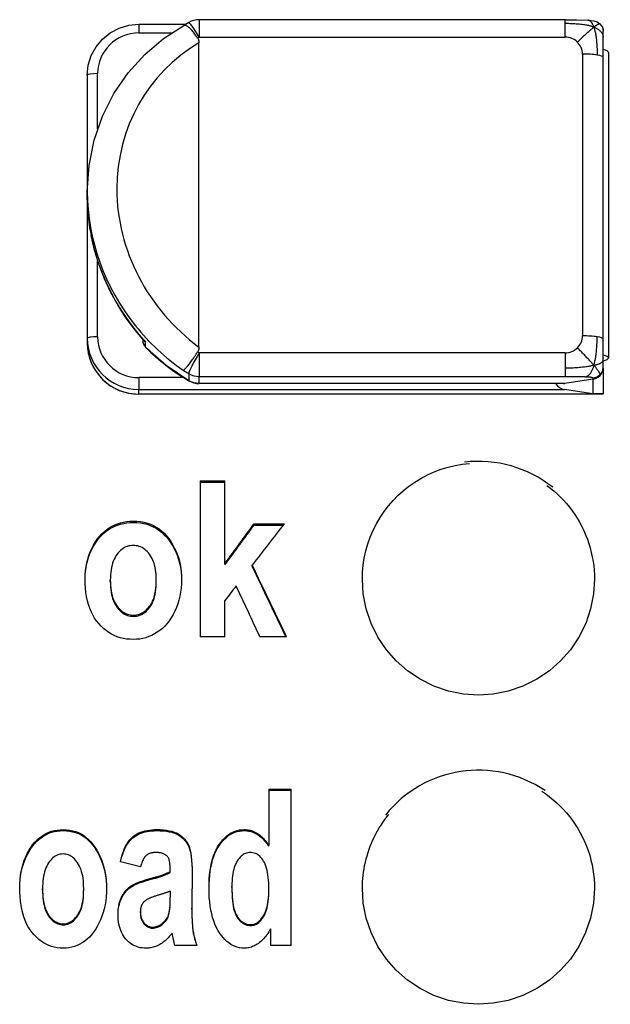
# Paper-space layout 'Sheet 5 - Wiring Diagram' of a CAD drawing. Units: millimetres. Extents: x 0 to 800, y 0 to 576.
# Drawn here: x 230 to 242, y 345 to 365 of the extents above; entities that cross this region are included whole.
import ezdxf

# ---------------------------------------------------------------- set-up
doc = ezdxf.new("R2010")
doc.units = ezdxf.units.MM
doc.layers.add('Wiring_Devices', color=252, linetype='Continuous')

# ---------------------------------------------------------------- blocks, each defined once
blk = doc.blocks.new('POWER_SUPPLY_480_20_2D_Wiring')
at = {"linetype": 'Continuous'}
for p, q in [((43.886, 105.666), (43.788, 105.608)), ((51.184, 105.721), (44.087, 105.721)), ((44.087, 105.721), (44.087, 105.383)), ((51.184, 105.644), (51.184, 105.721)), ((51.618, 105.713), (51.618, 105.713)), ((42.918, 105.634), (43.831, 105.634)), ((42.918, 105.634), (42.918, 105.465)), ((42.918, 105.465), (43.553, 105.465)), ((51.184, 105.383), (51.184, 105.644)), ((51.911, 105.547), (51.918, 105.547)), ((51.918, 105.547), (51.918, 105.494)), ((51.918, 105.38), (51.918, 105.494)), ((44.082, 99.367), (44.082, 105.271)), ((44.087, 105.383), (51.184, 105.383)), ((51.918, 104.992), (51.918, 105.38)), ((52.022, 105.086), (52.022, 99.158)), ((51.518, 105.053), (51.518, 99.586)), ((51.918, 99.524), (51.918, 104.992)), ((41.918, 104.644), (41.918, 102.381)), ((42.118, 103.604), (42.118, 104.674)), ((41.918, 102.297), (41.918, 102.381)), ((41.918, 102.297), (41.918, 99.536)), ((41.918, 102.277), (41.918, 102.293)), ((42.118, 101.134), (42.118, 101.134)), ((42.118, 99.567), (42.118, 101.048)), ((41.918, 99.536), (41.918, 99.444)), ((42.992, 99.526), (42.992, 99.526)), ((42.992, 99.525), (42.992, 99.503)), ((43.048, 99.366), (43.048, 99.464)), ((51.918, 99.123), (51.918, 99.524)), ((51.184, 99.256), (44.087, 99.256)), ((44.087, 99.256), (44.087, 98.8)), ((51.184, 99.256), (51.184, 98.959)), ((51.918, 98.972), (51.918, 99.123)), ((51.918, 98.957), (51.918, 98.972)), ((43.781, 98.776), (42.918, 98.776)), ((42.918, 98.776), (42.918, 98.548)), ((43.884, 98.854), (43.884, 98.716)), ((44.087, 98.8), (51.184, 98.8)), ((44.087, 98.661), (44.087, 98.8)), ((51.184, 98.959), (51.184, 98.8)), ((51.718, 98.774), (51.718, 98.744)), ((51.918, 98.957), (51.918, 98.463)), ((51.178, 98.661), (44.087, 98.661)), ((44.087, 98.659), (44.087, 98.661)), ((51.147, 98.659), (44.087, 98.659)), ((51.718, 98.744), (51.178, 98.661)), ((51.718, 98.744), (51.718, 98.463)), ((42.918, 98.455), (42.918, 98.548)), ((42.918, 98.548), (51.168, 98.548)), ((51.918, 98.455), (42.918, 98.455)), ((42.918, 98.455), (42.918, 98.453)), ((51.915, 98.453), (42.918, 98.453)), ((51.718, 98.463), (51.168, 98.548)), ((51.918, 98.463), (51.718, 98.463)), ((51.918, 98.455), (51.918, 98.463)), ((44.104, 96.775), (44.104, 93.748)), ((44.104, 96.775), (44.585, 96.775)), ((44.104, 96.749), (44.585, 96.749)), ((44.585, 95.173), (44.585, 96.775)), ((42.809, 95.967), (42.809, 95.992)), ((45.146, 95.915), (45.146, 95.94)), ((45.146, 95.94), (45.738, 95.94)), ((45.146, 95.915), (45.718, 95.915)), ((44.585, 95.149), (44.585, 95.173)), ((45.115, 95.114), (45.115, 95.138)), ((42.364, 94.821), (42.364, 94.845)), ((43.256, 94.824), (43.256, 94.848)), ((44.585, 93.748), (44.585, 94.451)), ((42.814, 94.144), (42.814, 94.168)), ((44.585, 93.748), (44.104, 93.748)), ((45.78, 93.748), (45.264, 93.748)), ((45.436, 90.792), (45.436, 89.701)), ((45.436, 90.792), (45.868, 90.792)), ((45.436, 90.771), (45.868, 90.771)), ((45.868, 87.756), (45.868, 90.792)), ((41.449, 89.986), (41.449, 90.006)), ((43.265, 89.986), (43.265, 90.006)), ((44.962, 89.986), (44.962, 90.006)), ((45.436, 89.682), (45.436, 89.701)), ((42.951, 89.287), (42.559, 89.382)), ((43.108, 89.029), (43.108, 89.048)), ((43.527, 89.173), (43.527, 89.193)), ((41.05, 88.838), (41.05, 88.857)), ((41.848, 88.84), (41.848, 88.859)), ((44.72, 88.885), (44.72, 88.904)), ((45.438, 88.828), (45.438, 88.847)), ((43.527, 88.814), (43.527, 88.698)), ((43.527, 88.679), (43.527, 88.698)), ((43.945, 88.462), (43.945, 88.48)), ((42.947, 88.395), (42.947, 88.414)), ((41.454, 88.159), (41.454, 88.178)), ((43.187, 88.095), (43.187, 88.114)), ((45.086, 88.145), (45.086, 88.163)), ((45.469, 88.08), (45.469, 87.756)), ((44.043, 87.756), (43.617, 87.756)), ((45.868, 87.756), (45.469, 87.756))]:
    blk.add_line(p, q, dxfattribs=at)
for points in [[(51.184, 105.721), (51.404, 105.72), (51.618, 105.713)], [(51.618, 105.713), (51.74, 105.7), (51.801, 105.681), (51.857, 105.642)], [(51.738, 105.576), (51.735, 105.585), (51.732, 105.594), (51.728, 105.603), (51.725, 105.611), (51.721, 105.619), (51.718, 105.627), (51.714, 105.634), (51.71, 105.641), (51.706, 105.648), (51.702, 105.655), (51.697, 105.661), (51.693, 105.667), (51.688, 105.673), (51.683, 105.679), (51.678, 105.684), (51.673, 105.689), (51.667, 105.694), (51.661, 105.698), (51.655, 105.702), (51.648, 105.706), (51.641, 105.708), (51.633, 105.711), (51.626, 105.712), (51.618, 105.713)], [(41.918, 104.644), (41.937, 104.837), (41.994, 105.023), (42.087, 105.195), (42.212, 105.345), (42.363, 105.468), (42.536, 105.559), (42.723, 105.615), (42.918, 105.634)], [(41.918, 102.382), (41.951, 102.889), (42.05, 103.383), (42.213, 103.852), (42.434, 104.291), (42.708, 104.691), (43.031, 105.046), (43.393, 105.353), (43.789, 105.608)], [(44.057, 105.365), (44.044, 105.385), (44.031, 105.404), (44.018, 105.423), (44.004, 105.442), (43.991, 105.459), (43.977, 105.476), (43.964, 105.493), (43.951, 105.508), (43.937, 105.523), (43.925, 105.536), (43.912, 105.549), (43.9, 105.56), (43.888, 105.571), (43.876, 105.58), (43.865, 105.588), (43.854, 105.595), (43.844, 105.601), (43.834, 105.606), (43.825, 105.609), (43.816, 105.611), (43.808, 105.612), (43.801, 105.612), (43.795, 105.61), (43.789, 105.608)], [(51.738, 105.576), (51.726, 105.58), (51.713, 105.585), (51.7, 105.589), (51.685, 105.593), (51.67, 105.597), (51.654, 105.601), (51.638, 105.605), (51.62, 105.609), (51.601, 105.612), (51.58, 105.616), (51.559, 105.619), (51.535, 105.623), (51.511, 105.626), (51.484, 105.629), (51.456, 105.632), (51.427, 105.635), (51.397, 105.637), (51.367, 105.639), (51.336, 105.641), (51.305, 105.642), (51.275, 105.643), (51.245, 105.644), (51.215, 105.644), (51.184, 105.644)], [(51.738, 105.576), (51.73, 105.569), (51.721, 105.562), (51.712, 105.554), (51.702, 105.546), (51.692, 105.537), (51.681, 105.528), (51.67, 105.518), (51.658, 105.508), (51.646, 105.497), (51.633, 105.485), (51.618, 105.472), (51.604, 105.459), (51.588, 105.444), (51.571, 105.429), (51.555, 105.414), (51.538, 105.398), (51.521, 105.382), (51.505, 105.367), (51.489, 105.353), (51.474, 105.338), (51.46, 105.325), (51.446, 105.312), (51.433, 105.299), (51.42, 105.286)], [(51.738, 105.576), (51.745, 105.581), (51.752, 105.587), (51.759, 105.592), (51.765, 105.596), (51.771, 105.601), (51.777, 105.605), (51.783, 105.61), (51.789, 105.614), (51.794, 105.617), (51.8, 105.621), (51.805, 105.624), (51.81, 105.627), (51.816, 105.63), (51.821, 105.633), (51.826, 105.636), (51.83, 105.638), (51.835, 105.64), (51.839, 105.641), (51.843, 105.643), (51.847, 105.643), (51.85, 105.644), (51.853, 105.643), (51.855, 105.643), (51.857, 105.642)], [(51.738, 105.576), (51.742, 105.564), (51.746, 105.552), (51.749, 105.54), (51.753, 105.526), (51.757, 105.512), (51.76, 105.497), (51.764, 105.48), (51.767, 105.463), (51.77, 105.445), (51.774, 105.425), (51.777, 105.404), (51.78, 105.381), (51.783, 105.357), (51.786, 105.331), (51.789, 105.303), (51.792, 105.275), (51.794, 105.245), (51.796, 105.215), (51.798, 105.185), (51.799, 105.155), (51.8, 105.125), (51.8, 105.095), (51.801, 105.066), (51.801, 105.035)], [(51.738, 105.576), (51.75, 105.571), (51.762, 105.566), (51.773, 105.561), (51.783, 105.556), (51.793, 105.551), (51.803, 105.545), (51.813, 105.54), (51.823, 105.534), (51.832, 105.527), (51.841, 105.521), (51.85, 105.514), (51.858, 105.506), (51.866, 105.498), (51.874, 105.49), (51.882, 105.481), (51.889, 105.471), (51.896, 105.461), (51.902, 105.45), (51.907, 105.439), (51.911, 105.427), (51.914, 105.416), (51.916, 105.404), (51.917, 105.392), (51.918, 105.38)], [(51.857, 105.642), (51.903, 105.573), (51.918, 105.494)], [(44.057, 105.365), (44.059, 105.361), (44.061, 105.358), (44.063, 105.354), (44.065, 105.35), (44.067, 105.347), (44.069, 105.343), (44.07, 105.339), (44.072, 105.336), (44.073, 105.332), (44.074, 105.328), (44.075, 105.324), (44.077, 105.32), (44.077, 105.316), (44.078, 105.312), (44.079, 105.308), (44.08, 105.304), (44.08, 105.3), (44.081, 105.296), (44.081, 105.292), (44.082, 105.288), (44.082, 105.284), (44.082, 105.28), (44.082, 105.276), (44.082, 105.271)], [(41.973, 101.639), (41.932, 101.958), (41.918, 102.277)], [(43.034, 99.478), (42.847, 99.697), (42.674, 99.93), (42.516, 100.175), (42.374, 100.43), (42.251, 100.694), (42.145, 100.967), (42.059, 101.248), (41.992, 101.534)], [(51.738, 99.014), (51.742, 99.027), (51.746, 99.04), (51.749, 99.054), (51.753, 99.069), (51.757, 99.084), (51.76, 99.1), (51.764, 99.118), (51.767, 99.136), (51.77, 99.155), (51.774, 99.175), (51.777, 99.197), (51.78, 99.22), (51.783, 99.245), (51.786, 99.271), (51.789, 99.299), (51.792, 99.328), (51.794, 99.357), (51.796, 99.388), (51.798, 99.418), (51.799, 99.448), (51.8, 99.478), (51.8, 99.507), (51.801, 99.537), (51.801, 99.568)], [(41.918, 99.444), (41.937, 99.25), (41.994, 99.064), (42.087, 98.892), (42.212, 98.742), (42.363, 98.619), (42.536, 98.528), (42.723, 98.472), (42.918, 98.453)], [(43.048, 99.464), (43.048, 99.464), (43.047, 99.465), (43.046, 99.465), (43.046, 99.466), (43.045, 99.466), (43.044, 99.467), (43.044, 99.468), (43.043, 99.468), (43.043, 99.469), (43.042, 99.469), (43.041, 99.47), (43.041, 99.471), (43.04, 99.471), (43.04, 99.472), (43.039, 99.472), (43.038, 99.473), (43.038, 99.474), (43.037, 99.474), (43.037, 99.475), (43.036, 99.475), (43.035, 99.476), (43.035, 99.477), (43.034, 99.477), (43.034, 99.478)], [(43.885, 98.713), (43.445, 99.011), (43.049, 99.363)], [(44.082, 99.367), (44.082, 99.363), (44.082, 99.359), (44.082, 99.355), (44.082, 99.351), (44.081, 99.347), (44.081, 99.343), (44.08, 99.339), (44.08, 99.335), (44.079, 99.331), (44.078, 99.327), (44.077, 99.323), (44.077, 99.319), (44.075, 99.315), (44.074, 99.311), (44.073, 99.307), (44.072, 99.303), (44.07, 99.3), (44.069, 99.296), (44.067, 99.292), (44.065, 99.288), (44.063, 99.285), (44.061, 99.281), (44.059, 99.278), (44.057, 99.274)], [(51.738, 99.014), (51.73, 99.024), (51.721, 99.034), (51.712, 99.044), (51.702, 99.055), (51.692, 99.067), (51.681, 99.079), (51.67, 99.091), (51.658, 99.104), (51.646, 99.118), (51.633, 99.132), (51.618, 99.147), (51.604, 99.163), (51.588, 99.18), (51.571, 99.197), (51.555, 99.215), (51.538, 99.233), (51.521, 99.25), (51.505, 99.267), (51.489, 99.283), (51.474, 99.298), (51.46, 99.313), (51.446, 99.327), (51.433, 99.34), (51.42, 99.353)], [(43.777, 98.919), (43.782, 98.921), (43.787, 98.924), (43.793, 98.928), (43.8, 98.934), (43.807, 98.941), (43.816, 98.95), (43.826, 98.96), (43.836, 98.971), (43.847, 98.983), (43.859, 98.997), (43.871, 99.012), (43.884, 99.028), (43.897, 99.045), (43.91, 99.062), (43.925, 99.081), (43.939, 99.101), (43.953, 99.121), (43.968, 99.142), (43.983, 99.163), (43.998, 99.185), (44.013, 99.207), (44.028, 99.229), (44.043, 99.252), (44.057, 99.274)], [(51.738, 99.014), (51.726, 99.011), (51.713, 99.008), (51.7, 99.005), (51.685, 99.002), (51.67, 98.999), (51.654, 98.996), (51.638, 98.993), (51.62, 98.99), (51.601, 98.987), (51.58, 98.984), (51.559, 98.981), (51.535, 98.979), (51.51, 98.976), (51.484, 98.973), (51.456, 98.97), (51.427, 98.968), (51.397, 98.965), (51.367, 98.963), (51.336, 98.962), (51.305, 98.961), (51.275, 98.96), (51.245, 98.959), (51.215, 98.959), (51.184, 98.959)], [(51.738, 99.014), (51.735, 99.001), (51.731, 98.989), (51.727, 98.977), (51.722, 98.966), (51.718, 98.955), (51.714, 98.944), (51.709, 98.933), (51.704, 98.922), (51.699, 98.911), (51.694, 98.901), (51.689, 98.891), (51.683, 98.88), (51.677, 98.87), (51.671, 98.86), (51.664, 98.85), (51.656, 98.841), (51.649, 98.832), (51.64, 98.823), (51.631, 98.816), (51.622, 98.809), (51.613, 98.804), (51.603, 98.8), (51.594, 98.796), (51.584, 98.793)], [(51.738, 99.014), (51.75, 99.017), (51.762, 99.02), (51.773, 99.023), (51.783, 99.026), (51.793, 99.029), (51.803, 99.032), (51.813, 99.036), (51.823, 99.039), (51.832, 99.042), (51.841, 99.046), (51.85, 99.049), (51.858, 99.053), (51.866, 99.057), (51.874, 99.061), (51.882, 99.066), (51.889, 99.071), (51.896, 99.076), (51.902, 99.082), (51.907, 99.088), (51.911, 99.095), (51.914, 99.101), (51.916, 99.108), (51.917, 99.115), (51.918, 99.123)], [(51.738, 99.014), (51.746, 99.004), (51.754, 98.995), (51.762, 98.986), (51.769, 98.977), (51.776, 98.968), (51.783, 98.959), (51.79, 98.951), (51.796, 98.942), (51.802, 98.934), (51.808, 98.926), (51.814, 98.917), (51.82, 98.909), (51.826, 98.9), (51.832, 98.892), (51.837, 98.884), (51.842, 98.876), (51.846, 98.868), (51.85, 98.861), (51.853, 98.855), (51.855, 98.849), (51.857, 98.844), (51.858, 98.84), (51.859, 98.836), (51.859, 98.832)], [(51.184, 98.8), (51.206, 98.8), (51.228, 98.8), (51.249, 98.799), (51.27, 98.799), (51.29, 98.799), (51.309, 98.799), (51.329, 98.799), (51.347, 98.799), (51.366, 98.799), (51.384, 98.798), (51.401, 98.798), (51.418, 98.798), (51.434, 98.798), (51.45, 98.797), (51.466, 98.797), (51.481, 98.797), (51.495, 98.796), (51.509, 98.796), (51.523, 98.796), (51.536, 98.795), (51.549, 98.795), (51.561, 98.794), (51.573, 98.794), (51.584, 98.793)], [(51.584, 98.793), (51.595, 98.793), (51.606, 98.792), (51.616, 98.792), (51.625, 98.791), (51.634, 98.79), (51.643, 98.79), (51.651, 98.789), (51.659, 98.788), (51.666, 98.788), (51.672, 98.787), (51.679, 98.786), (51.684, 98.785), (51.69, 98.785), (51.695, 98.784), (51.699, 98.783), (51.703, 98.782), (51.706, 98.781), (51.709, 98.78), (51.712, 98.779), (51.714, 98.778), (51.716, 98.777), (51.717, 98.776), (51.718, 98.775), (51.718, 98.774)], [(44.087, 98.659), (43.982, 98.673), (43.885, 98.713)], [(47.25, 94.867), (47.254, 95.002), (47.267, 95.138), (47.288, 95.276), (47.318, 95.413), (47.356, 95.549), (47.403, 95.683), (47.459, 95.814), (47.523, 95.94), (47.595, 96.062), (47.673, 96.179), (47.757, 96.289), (47.847, 96.393), (47.941, 96.489), (48.042, 96.58), (48.151, 96.667), (48.265, 96.747), (48.386, 96.821), (48.512, 96.888), (48.642, 96.947), (48.775, 96.997), (48.912, 97.038), (49.05, 97.071), (49.188, 97.094), (49.326, 97.11)], [(50.828, 96.682), (50.898, 96.629), (50.966, 96.574), (51.03, 96.516), (51.092, 96.457), (51.151, 96.395), (51.208, 96.331), (51.264, 96.263), (51.317, 96.193), (51.368, 96.121), (51.416, 96.046), (51.461, 95.969), (51.504, 95.89), (51.543, 95.809), (51.579, 95.727), (51.612, 95.643), (51.641, 95.558), (51.667, 95.472), (51.689, 95.385), (51.708, 95.298), (51.723, 95.211), (51.735, 95.124), (51.743, 95.038), (51.748, 94.952), (51.75, 94.867)], [(41.875, 94.876), (41.877, 94.955), (41.883, 95.033), (41.893, 95.109), (41.907, 95.183), (41.925, 95.256), (41.947, 95.326), (41.974, 95.395), (42.004, 95.462), (42.038, 95.527), (42.074, 95.587), (42.112, 95.643), (42.153, 95.694), (42.197, 95.742), (42.243, 95.785), (42.291, 95.825), (42.342, 95.86), (42.394, 95.891), (42.449, 95.918), (42.505, 95.94), (42.562, 95.959), (42.622, 95.973), (42.682, 95.984), (42.745, 95.99), (42.809, 95.992)], [(41.875, 94.863), (41.877, 94.941), (41.884, 95.018), (41.894, 95.093), (41.909, 95.167), (41.927, 95.239), (41.95, 95.309), (41.976, 95.377), (42.007, 95.444), (42.041, 95.507), (42.077, 95.567), (42.115, 95.622), (42.156, 95.673), (42.199, 95.72), (42.245, 95.763), (42.293, 95.802), (42.344, 95.836), (42.397, 95.867), (42.451, 95.893), (42.506, 95.916), (42.564, 95.934), (42.623, 95.948), (42.683, 95.959), (42.745, 95.965), (42.809, 95.967)], [(42.809, 95.992), (42.88, 95.99), (42.949, 95.983), (43.016, 95.971), (43.08, 95.954), (43.141, 95.933), (43.199, 95.907), (43.255, 95.876), (43.309, 95.841), (43.359, 95.801), (43.407, 95.756), (43.453, 95.707), (43.496, 95.652), (43.536, 95.595), (43.572, 95.536), (43.605, 95.475), (43.634, 95.413), (43.66, 95.349), (43.683, 95.284), (43.702, 95.217), (43.718, 95.148), (43.73, 95.078), (43.738, 95.006), (43.744, 94.932), (43.745, 94.857)], [(42.809, 95.967), (42.88, 95.965), (42.948, 95.958), (43.014, 95.946), (43.078, 95.93), (43.139, 95.909), (43.197, 95.883), (43.253, 95.853), (43.306, 95.818), (43.356, 95.778), (43.404, 95.734), (43.45, 95.685), (43.493, 95.632), (43.532, 95.575), (43.569, 95.517), (43.602, 95.457), (43.632, 95.395), (43.658, 95.332), (43.681, 95.267), (43.7, 95.201), (43.716, 95.133), (43.728, 95.063), (43.737, 94.992), (43.743, 94.919), (43.745, 94.845)], [(42.809, 95.52), (42.779, 95.519), (42.749, 95.515), (42.721, 95.509), (42.693, 95.501), (42.665, 95.49), (42.639, 95.477), (42.613, 95.462), (42.588, 95.444), (42.564, 95.423), (42.54, 95.401), (42.517, 95.375), (42.495, 95.348), (42.474, 95.318), (42.455, 95.286), (42.438, 95.252), (42.422, 95.216), (42.409, 95.177), (42.397, 95.136), (42.387, 95.093), (42.379, 95.048), (42.372, 95.001), (42.368, 94.951), (42.365, 94.899), (42.364, 94.845)], [(43.256, 94.848), (43.255, 94.901), (43.252, 94.953), (43.247, 95.002), (43.241, 95.049), (43.233, 95.094), (43.223, 95.137), (43.211, 95.177), (43.197, 95.216), (43.181, 95.252), (43.164, 95.286), (43.145, 95.318), (43.124, 95.348), (43.101, 95.375), (43.078, 95.401), (43.055, 95.423), (43.03, 95.444), (43.005, 95.462), (42.979, 95.477), (42.952, 95.49), (42.925, 95.501), (42.897, 95.509), (42.868, 95.515), (42.839, 95.519), (42.809, 95.52)], [(42.811, 93.696), (42.745, 93.698), (42.68, 93.704), (42.618, 93.715), (42.557, 93.73), (42.498, 93.749), (42.441, 93.772), (42.387, 93.8), (42.334, 93.832), (42.283, 93.868), (42.233, 93.908), (42.186, 93.953), (42.141, 94.002), (42.098, 94.054), (42.059, 94.111), (42.024, 94.171), (41.993, 94.235), (41.965, 94.302), (41.941, 94.373), (41.921, 94.448), (41.904, 94.526), (41.891, 94.608), (41.882, 94.694), (41.876, 94.783), (41.875, 94.876)], [(42.364, 94.845), (42.365, 94.791), (42.368, 94.738), (42.372, 94.688), (42.379, 94.64), (42.387, 94.595), (42.397, 94.551), (42.409, 94.51), (42.423, 94.471), (42.438, 94.435), (42.456, 94.401), (42.475, 94.369), (42.496, 94.339), (42.519, 94.312), (42.542, 94.287), (42.565, 94.264), (42.59, 94.244), (42.615, 94.226), (42.641, 94.211), (42.668, 94.198), (42.696, 94.187), (42.724, 94.179), (42.753, 94.173), (42.783, 94.169), (42.814, 94.168)], [(42.364, 94.821), (42.365, 94.767), (42.368, 94.714), (42.372, 94.664), (42.379, 94.616), (42.387, 94.571), (42.397, 94.527), (42.409, 94.486), (42.423, 94.448), (42.438, 94.411), (42.456, 94.377), (42.475, 94.345), (42.496, 94.315), (42.519, 94.288), (42.542, 94.263), (42.565, 94.241), (42.59, 94.22), (42.615, 94.203), (42.641, 94.187), (42.668, 94.174), (42.696, 94.163), (42.724, 94.155), (42.753, 94.149), (42.783, 94.146), (42.814, 94.144)], [(43.745, 94.857), (43.743, 94.773), (43.737, 94.691), (43.727, 94.612), (43.713, 94.534), (43.695, 94.459), (43.673, 94.385), (43.646, 94.314), (43.616, 94.245), (43.582, 94.179), (43.546, 94.117), (43.507, 94.059), (43.466, 94.006), (43.422, 93.956), (43.375, 93.911), (43.326, 93.871), (43.275, 93.834), (43.221, 93.802), (43.166, 93.774), (43.11, 93.75), (43.053, 93.73), (42.994, 93.715), (42.935, 93.704), (42.874, 93.698), (42.811, 93.696)], [(42.814, 94.168), (42.844, 94.169), (42.873, 94.173), (42.902, 94.179), (42.93, 94.187), (42.957, 94.198), (42.983, 94.211), (43.009, 94.227), (43.034, 94.245), (43.058, 94.265), (43.081, 94.288), (43.104, 94.313), (43.126, 94.34), (43.147, 94.37), (43.166, 94.402), (43.183, 94.437), (43.198, 94.473), (43.212, 94.512), (43.223, 94.553), (43.233, 94.597), (43.241, 94.642), (43.248, 94.69), (43.252, 94.741), (43.255, 94.793), (43.256, 94.848)], [(42.814, 94.144), (42.844, 94.146), (42.873, 94.149), (42.902, 94.155), (42.93, 94.164), (42.957, 94.174), (42.983, 94.187), (43.009, 94.203), (43.034, 94.221), (43.058, 94.241), (43.081, 94.264), (43.104, 94.289), (43.126, 94.317), (43.147, 94.346), (43.166, 94.379), (43.183, 94.413), (43.198, 94.449), (43.212, 94.488), (43.223, 94.529), (43.233, 94.573), (43.241, 94.618), (43.248, 94.666), (43.252, 94.717), (43.255, 94.769), (43.256, 94.824)], [(51.75, 94.867), (51.731, 94.581), (51.675, 94.291), (51.58, 94.008), (51.447, 93.741), (51.283, 93.495), (51.094, 93.278), (50.877, 93.088), (50.632, 92.923), (50.364, 92.789), (50.079, 92.693), (49.788, 92.636), (49.5, 92.617), (49.212, 92.636), (48.921, 92.693), (48.636, 92.789), (48.368, 92.923), (48.123, 93.088), (47.906, 93.278), (47.717, 93.495), (47.553, 93.741), (47.42, 94.008), (47.325, 94.291), (47.269, 94.581), (47.25, 94.867)], [(50.727, 90.752), (50.804, 90.699), (50.879, 90.644), (50.951, 90.586), (51.02, 90.525), (51.086, 90.463), (51.148, 90.398), (51.209, 90.33), (51.267, 90.258), (51.323, 90.184), (51.377, 90.107), (51.427, 90.027), (51.474, 89.945), (51.518, 89.861), (51.559, 89.775), (51.595, 89.687), (51.628, 89.598), (51.657, 89.507), (51.681, 89.416), (51.702, 89.324), (51.72, 89.232), (51.733, 89.14), (51.742, 89.048), (51.748, 88.957), (51.75, 88.867)], [(47.25, 88.867), (47.251, 88.929), (47.254, 88.992), (47.258, 89.055), (47.264, 89.118), (47.273, 89.182), (47.283, 89.245), (47.294, 89.309), (47.308, 89.372), (47.324, 89.436), (47.341, 89.499), (47.36, 89.562), (47.381, 89.624), (47.404, 89.685), (47.429, 89.746), (47.456, 89.806), (47.484, 89.866), (47.514, 89.924), (47.546, 89.981), (47.579, 90.038), (47.614, 90.093), (47.65, 90.147), (47.688, 90.199), (47.726, 90.251), (47.766, 90.301)], [(40.607, 88.887), (40.609, 88.967), (40.615, 89.045), (40.624, 89.121), (40.637, 89.195), (40.653, 89.268), (40.673, 89.339), (40.697, 89.408), (40.724, 89.475), (40.754, 89.54), (40.786, 89.6), (40.821, 89.656), (40.858, 89.708), (40.897, 89.756), (40.938, 89.799), (40.981, 89.839), (41.027, 89.874), (41.074, 89.905), (41.123, 89.932), (41.174, 89.955), (41.226, 89.973), (41.279, 89.988), (41.334, 89.998), (41.391, 90.004), (41.449, 90.006)], [(40.607, 88.877), (40.61, 88.956), (40.615, 89.033), (40.625, 89.109), (40.638, 89.182), (40.654, 89.255), (40.675, 89.325), (40.699, 89.394), (40.726, 89.461), (40.756, 89.524), (40.789, 89.584), (40.823, 89.64), (40.86, 89.691), (40.899, 89.738), (40.94, 89.781), (40.983, 89.82), (41.029, 89.855), (41.076, 89.886), (41.125, 89.913), (41.175, 89.935), (41.227, 89.954), (41.28, 89.968), (41.335, 89.978), (41.391, 89.984), (41.449, 89.986)], [(41.449, 90.006), (41.513, 90.004), (41.575, 89.997), (41.635, 89.985), (41.692, 89.969), (41.747, 89.947), (41.799, 89.921), (41.85, 89.891), (41.897, 89.855), (41.943, 89.815), (41.986, 89.77), (42.027, 89.72), (42.066, 89.666), (42.102, 89.608), (42.134, 89.549), (42.164, 89.488), (42.191, 89.426), (42.214, 89.362), (42.234, 89.296), (42.251, 89.229), (42.266, 89.16), (42.276, 89.09), (42.284, 89.018), (42.289, 88.944), (42.29, 88.869)], [(41.449, 89.986), (41.513, 89.984), (41.574, 89.977), (41.634, 89.965), (41.691, 89.949), (41.745, 89.928), (41.798, 89.902), (41.848, 89.872), (41.896, 89.837), (41.941, 89.797), (41.984, 89.752), (42.025, 89.703), (42.064, 89.65), (42.099, 89.592), (42.132, 89.534), (42.162, 89.473), (42.189, 89.411), (42.212, 89.348), (42.233, 89.283), (42.25, 89.216), (42.264, 89.148), (42.275, 89.078), (42.284, 89.007), (42.289, 88.933), (42.29, 88.859)], [(42.559, 89.382), (42.572, 89.436), (42.585, 89.488), (42.601, 89.537), (42.617, 89.583), (42.635, 89.627), (42.654, 89.669), (42.674, 89.707), (42.695, 89.743), (42.718, 89.777), (42.742, 89.807), (42.768, 89.835), (42.794, 89.861), (42.823, 89.884), (42.853, 89.905), (42.885, 89.925), (42.92, 89.942), (42.956, 89.957), (42.994, 89.97), (43.034, 89.981), (43.077, 89.99), (43.121, 89.997), (43.167, 90.002), (43.215, 90.005), (43.265, 90.006)], [(42.563, 89.381), (42.576, 89.434), (42.59, 89.484), (42.605, 89.531), (42.622, 89.576), (42.64, 89.619), (42.659, 89.659), (42.679, 89.696), (42.7, 89.731), (42.723, 89.763), (42.747, 89.793), (42.773, 89.82), (42.799, 89.845), (42.827, 89.868), (42.858, 89.888), (42.89, 89.907), (42.924, 89.924), (42.96, 89.938), (42.997, 89.951), (43.037, 89.962), (43.079, 89.971), (43.123, 89.978), (43.168, 89.982), (43.216, 89.985), (43.265, 89.986)], [(43.265, 90.006), (43.331, 90.005), (43.394, 90.001), (43.452, 89.995), (43.506, 89.985), (43.556, 89.973), (43.602, 89.959), (43.644, 89.941), (43.682, 89.921), (43.717, 89.899), (43.749, 89.875), (43.779, 89.849), (43.806, 89.821), (43.83, 89.791), (43.852, 89.76), (43.871, 89.726), (43.888, 89.691), (43.902, 89.651), (43.915, 89.603), (43.926, 89.548), (43.934, 89.485), (43.941, 89.415), (43.946, 89.337), (43.949, 89.252), (43.95, 89.16)], [(43.265, 89.986), (43.331, 89.985), (43.393, 89.981), (43.451, 89.975), (43.505, 89.965), (43.555, 89.954), (43.601, 89.939), (43.642, 89.922), (43.68, 89.902), (43.715, 89.88), (43.747, 89.857), (43.777, 89.831), (43.804, 89.803), (43.828, 89.774), (43.85, 89.743), (43.869, 89.71), (43.886, 89.675), (43.901, 89.636), (43.914, 89.589), (43.924, 89.536), (43.933, 89.474), (43.94, 89.406), (43.945, 89.33), (43.949, 89.246), (43.95, 89.156)], [(44.278, 88.869), (44.279, 88.961), (44.283, 89.049), (44.29, 89.133), (44.3, 89.213), (44.312, 89.29), (44.327, 89.363), (44.345, 89.432), (44.366, 89.497), (44.39, 89.558), (44.416, 89.616), (44.445, 89.669), (44.476, 89.719), (44.51, 89.765), (44.545, 89.807), (44.581, 89.845), (44.619, 89.879), (44.657, 89.909), (44.697, 89.935), (44.738, 89.957), (44.781, 89.975), (44.824, 89.989), (44.869, 89.999), (44.915, 90.004), (44.962, 90.006)], [(44.278, 88.859), (44.28, 88.95), (44.284, 89.037), (44.291, 89.121), (44.301, 89.201), (44.313, 89.277), (44.329, 89.349), (44.347, 89.417), (44.368, 89.482), (44.391, 89.542), (44.417, 89.599), (44.446, 89.652), (44.478, 89.702), (44.512, 89.747), (44.547, 89.789), (44.583, 89.826), (44.62, 89.86), (44.658, 89.89), (44.698, 89.915), (44.739, 89.937), (44.781, 89.955), (44.825, 89.969), (44.869, 89.978), (44.915, 89.984), (44.962, 89.986)], [(44.962, 90.006), (44.985, 90.006), (45.008, 90.004), (45.03, 90.002), (45.052, 89.998), (45.074, 89.993), (45.095, 89.987), (45.116, 89.98), (45.137, 89.972), (45.158, 89.963), (45.178, 89.953), (45.198, 89.942), (45.218, 89.93), (45.238, 89.916), (45.257, 89.902), (45.276, 89.887), (45.295, 89.87), (45.313, 89.853), (45.331, 89.834), (45.349, 89.815), (45.367, 89.794), (45.385, 89.772), (45.402, 89.75), (45.419, 89.726), (45.436, 89.701)], [(44.962, 89.986), (44.985, 89.986), (45.008, 89.984), (45.03, 89.982), (45.052, 89.978), (45.074, 89.973), (45.095, 89.967), (45.116, 89.96), (45.137, 89.952), (45.158, 89.943), (45.178, 89.933), (45.198, 89.922), (45.218, 89.91), (45.238, 89.896), (45.257, 89.882), (45.276, 89.867), (45.295, 89.85), (45.313, 89.833), (45.331, 89.814), (45.349, 89.795), (45.367, 89.774), (45.385, 89.752), (45.402, 89.73), (45.419, 89.706), (45.436, 89.682)], [(41.447, 89.533), (41.42, 89.532), (41.394, 89.529), (41.368, 89.523), (41.344, 89.514), (41.319, 89.503), (41.296, 89.49), (41.273, 89.475), (41.251, 89.457), (41.229, 89.436), (41.208, 89.413), (41.187, 89.388), (41.167, 89.361), (41.148, 89.331), (41.131, 89.299), (41.116, 89.264), (41.102, 89.228), (41.09, 89.189), (41.079, 89.148), (41.07, 89.105), (41.063, 89.06), (41.057, 89.012), (41.053, 88.963), (41.05, 88.911), (41.05, 88.857)], [(41.848, 88.859), (41.847, 88.913), (41.845, 88.964), (41.841, 89.014), (41.835, 89.061), (41.828, 89.106), (41.819, 89.149), (41.808, 89.19), (41.796, 89.228), (41.782, 89.265), (41.767, 89.299), (41.749, 89.331), (41.731, 89.361), (41.711, 89.388), (41.69, 89.413), (41.669, 89.436), (41.647, 89.457), (41.624, 89.475), (41.601, 89.49), (41.577, 89.503), (41.552, 89.514), (41.527, 89.523), (41.501, 89.529), (41.474, 89.532), (41.447, 89.533)], [(43.241, 89.562), (43.222, 89.561), (43.204, 89.56), (43.186, 89.558), (43.169, 89.555), (43.153, 89.552), (43.137, 89.547), (43.122, 89.542), (43.108, 89.536), (43.095, 89.529), (43.082, 89.522), (43.07, 89.513), (43.058, 89.504), (43.047, 89.493), (43.037, 89.482), (43.027, 89.469), (43.017, 89.454), (43.007, 89.438), (42.998, 89.421), (42.99, 89.402), (42.981, 89.382), (42.973, 89.36), (42.966, 89.337), (42.958, 89.313), (42.951, 89.287)], [(43.527, 89.193), (43.526, 89.236), (43.525, 89.276), (43.523, 89.312), (43.521, 89.344), (43.517, 89.371), (43.513, 89.395), (43.508, 89.416), (43.503, 89.432), (43.496, 89.446), (43.489, 89.459), (43.48, 89.471), (43.47, 89.483), (43.458, 89.495), (43.446, 89.506), (43.432, 89.516), (43.417, 89.525), (43.401, 89.534), (43.383, 89.541), (43.364, 89.547), (43.342, 89.553), (43.32, 89.557), (43.295, 89.56), (43.269, 89.561), (43.241, 89.562)], [(45.079, 89.562), (45.054, 89.561), (45.03, 89.557), (45.007, 89.552), (44.984, 89.544), (44.962, 89.533), (44.941, 89.521), (44.92, 89.506), (44.899, 89.489), (44.88, 89.469), (44.861, 89.448), (44.842, 89.424), (44.825, 89.397), (44.808, 89.369), (44.793, 89.338), (44.779, 89.305), (44.767, 89.269), (44.756, 89.232), (44.746, 89.192), (44.738, 89.15), (44.732, 89.105), (44.727, 89.058), (44.723, 89.009), (44.721, 88.958), (44.72, 88.904)], [(45.438, 88.847), (45.437, 88.909), (45.435, 88.968), (45.432, 89.024), (45.427, 89.077), (45.42, 89.128), (45.412, 89.175), (45.403, 89.219), (45.393, 89.26), (45.38, 89.298), (45.367, 89.333), (45.352, 89.366), (45.336, 89.395), (45.318, 89.422), (45.3, 89.446), (45.281, 89.468), (45.262, 89.488), (45.241, 89.505), (45.22, 89.52), (45.199, 89.533), (45.176, 89.543), (45.153, 89.551), (45.129, 89.557), (45.104, 89.561), (45.079, 89.562)], [(42.514, 88.355), (42.515, 88.401), (42.518, 88.445), (42.523, 88.488), (42.529, 88.53), (42.538, 88.57), (42.549, 88.608), (42.561, 88.645), (42.576, 88.68), (42.592, 88.714), (42.61, 88.746), (42.629, 88.776), (42.65, 88.805), (42.673, 88.832), (42.697, 88.857), (42.722, 88.88), (42.749, 88.902), (42.779, 88.922), (42.814, 88.942), (42.852, 88.961), (42.895, 88.98), (42.942, 88.998), (42.993, 89.015), (43.049, 89.032), (43.108, 89.048)], [(42.514, 88.346), (42.515, 88.391), (42.519, 88.435), (42.524, 88.477), (42.531, 88.518), (42.54, 88.557), (42.55, 88.595), (42.563, 88.631), (42.578, 88.666), (42.594, 88.699), (42.612, 88.731), (42.631, 88.761), (42.652, 88.789), (42.675, 88.815), (42.699, 88.84), (42.724, 88.863), (42.751, 88.884), (42.781, 88.904), (42.815, 88.924), (42.854, 88.943), (42.896, 88.961), (42.943, 88.979), (42.994, 88.996), (43.049, 89.013), (43.108, 89.029)], [(43.108, 89.048), (43.133, 89.055), (43.157, 89.061), (43.18, 89.068), (43.203, 89.074), (43.225, 89.08), (43.247, 89.087), (43.268, 89.093), (43.288, 89.099), (43.307, 89.105), (43.326, 89.111), (43.345, 89.117), (43.363, 89.124), (43.38, 89.13), (43.396, 89.135), (43.412, 89.141), (43.427, 89.147), (43.442, 89.153), (43.456, 89.159), (43.469, 89.165), (43.482, 89.17), (43.494, 89.176), (43.506, 89.182), (43.516, 89.187), (43.527, 89.193)], [(43.108, 89.029), (43.133, 89.036), (43.157, 89.042), (43.18, 89.048), (43.203, 89.055), (43.225, 89.061), (43.247, 89.067), (43.268, 89.074), (43.288, 89.08), (43.307, 89.086), (43.326, 89.092), (43.345, 89.098), (43.363, 89.104), (43.38, 89.11), (43.396, 89.116), (43.412, 89.122), (43.427, 89.128), (43.442, 89.134), (43.456, 89.139), (43.469, 89.145), (43.482, 89.151), (43.494, 89.157), (43.506, 89.162), (43.516, 89.168), (43.527, 89.173)], [(41.449, 87.704), (41.39, 87.706), (41.332, 87.713), (41.276, 87.723), (41.222, 87.738), (41.169, 87.757), (41.118, 87.781), (41.069, 87.808), (41.021, 87.84), (40.975, 87.877), (40.931, 87.917), (40.888, 87.962), (40.847, 88.011), (40.809, 88.064), (40.774, 88.12), (40.742, 88.18), (40.714, 88.244), (40.689, 88.312), (40.667, 88.383), (40.649, 88.458), (40.634, 88.537), (40.622, 88.619), (40.614, 88.705), (40.609, 88.794), (40.607, 88.887)], [(41.05, 88.857), (41.05, 88.802), (41.053, 88.749), (41.057, 88.699), (41.063, 88.651), (41.07, 88.605), (41.079, 88.562), (41.09, 88.521), (41.102, 88.482), (41.116, 88.445), (41.131, 88.411), (41.148, 88.379), (41.167, 88.349), (41.187, 88.322), (41.208, 88.297), (41.229, 88.274), (41.251, 88.254), (41.274, 88.236), (41.298, 88.22), (41.322, 88.207), (41.347, 88.197), (41.372, 88.188), (41.399, 88.182), (41.426, 88.179), (41.454, 88.178)], [(41.05, 88.838), (41.05, 88.783), (41.053, 88.73), (41.057, 88.68), (41.063, 88.632), (41.07, 88.586), (41.079, 88.543), (41.09, 88.502), (41.102, 88.463), (41.116, 88.426), (41.131, 88.392), (41.148, 88.36), (41.167, 88.33), (41.187, 88.303), (41.208, 88.278), (41.229, 88.255), (41.251, 88.235), (41.274, 88.217), (41.298, 88.202), (41.322, 88.189), (41.347, 88.178), (41.372, 88.17), (41.399, 88.164), (41.426, 88.16), (41.454, 88.159)], [(42.29, 88.869), (42.289, 88.784), (42.283, 88.702), (42.274, 88.622), (42.261, 88.545), (42.245, 88.469), (42.225, 88.395), (42.201, 88.324), (42.174, 88.254), (42.144, 88.188), (42.111, 88.126), (42.076, 88.068), (42.039, 88.015), (42, 87.965), (41.958, 87.92), (41.914, 87.879), (41.867, 87.843), (41.819, 87.81), (41.77, 87.782), (41.719, 87.758), (41.668, 87.739), (41.615, 87.724), (41.561, 87.713), (41.505, 87.706), (41.449, 87.704)], [(41.454, 88.178), (41.48, 88.179), (41.506, 88.182), (41.532, 88.188), (41.556, 88.197), (41.581, 88.208), (41.604, 88.221), (41.627, 88.236), (41.649, 88.254), (41.671, 88.275), (41.692, 88.298), (41.712, 88.323), (41.732, 88.35), (41.75, 88.38), (41.767, 88.412), (41.783, 88.447), (41.797, 88.484), (41.809, 88.523), (41.819, 88.564), (41.828, 88.607), (41.835, 88.653), (41.841, 88.701), (41.845, 88.752), (41.847, 88.804), (41.848, 88.859)], [(41.454, 88.159), (41.48, 88.16), (41.506, 88.164), (41.532, 88.17), (41.556, 88.178), (41.581, 88.189), (41.604, 88.202), (41.627, 88.218), (41.649, 88.236), (41.671, 88.256), (41.692, 88.279), (41.712, 88.304), (41.732, 88.332), (41.75, 88.361), (41.767, 88.394), (41.783, 88.428), (41.797, 88.465), (41.809, 88.504), (41.819, 88.545), (41.828, 88.588), (41.835, 88.634), (41.841, 88.682), (41.845, 88.733), (41.847, 88.785), (41.848, 88.84)], [(44.958, 87.704), (44.913, 87.706), (44.869, 87.712), (44.825, 87.723), (44.783, 87.738), (44.742, 87.756), (44.702, 87.78), (44.663, 87.807), (44.624, 87.838), (44.587, 87.874), (44.551, 87.914), (44.515, 87.958), (44.481, 88.006), (44.449, 88.058), (44.419, 88.114), (44.392, 88.173), (44.368, 88.236), (44.347, 88.302), (44.329, 88.372), (44.313, 88.446), (44.3, 88.523), (44.291, 88.604), (44.283, 88.689), (44.279, 88.777), (44.278, 88.869)], [(44.72, 88.904), (44.721, 88.831), (44.723, 88.763), (44.726, 88.7), (44.731, 88.642), (44.738, 88.588), (44.745, 88.54), (44.755, 88.496), (44.765, 88.457), (44.777, 88.421), (44.79, 88.388), (44.805, 88.357), (44.82, 88.328), (44.837, 88.302), (44.856, 88.278), (44.875, 88.256), (44.896, 88.237), (44.918, 88.219), (44.94, 88.205), (44.963, 88.192), (44.986, 88.182), (45.01, 88.174), (45.035, 88.168), (45.06, 88.164), (45.086, 88.163)], [(44.72, 88.885), (44.721, 88.812), (44.723, 88.744), (44.726, 88.681), (44.731, 88.623), (44.738, 88.57), (44.745, 88.521), (44.755, 88.477), (44.765, 88.438), (44.777, 88.402), (44.79, 88.369), (44.805, 88.338), (44.82, 88.31), (44.837, 88.283), (44.856, 88.259), (44.875, 88.238), (44.896, 88.218), (44.918, 88.201), (44.94, 88.186), (44.963, 88.173), (44.986, 88.163), (45.01, 88.155), (45.035, 88.149), (45.06, 88.146), (45.086, 88.145)], [(45.086, 88.163), (45.11, 88.164), (45.133, 88.168), (45.155, 88.174), (45.177, 88.182), (45.198, 88.193), (45.219, 88.206), (45.24, 88.221), (45.259, 88.239), (45.279, 88.259), (45.297, 88.282), (45.316, 88.307), (45.333, 88.334), (45.35, 88.363), (45.365, 88.395), (45.379, 88.43), (45.391, 88.467), (45.402, 88.506), (45.412, 88.547), (45.42, 88.591), (45.426, 88.638), (45.431, 88.687), (45.435, 88.738), (45.437, 88.791), (45.438, 88.847)], [(51.75, 88.867), (51.731, 88.58), (51.674, 88.291), (51.579, 88.007), (51.447, 87.739), (51.282, 87.494), (51.093, 87.277), (50.876, 87.087), (50.631, 86.922), (50.363, 86.789), (50.079, 86.693), (49.788, 86.636), (49.5, 86.617), (49.212, 86.636), (48.921, 86.693), (48.637, 86.789), (48.369, 86.922), (48.124, 87.087), (47.907, 87.277), (47.718, 87.494), (47.553, 87.739), (47.421, 88.007), (47.326, 88.291), (47.269, 88.58), (47.25, 88.867)], [(43.27, 88.727), (43.253, 88.722), (43.238, 88.717), (43.222, 88.712), (43.207, 88.707), (43.193, 88.701), (43.179, 88.696), (43.165, 88.691), (43.152, 88.686), (43.14, 88.681), (43.127, 88.675), (43.116, 88.67), (43.105, 88.664), (43.094, 88.659), (43.084, 88.654), (43.074, 88.648), (43.065, 88.642), (43.056, 88.637), (43.048, 88.631), (43.04, 88.625), (43.033, 88.62), (43.026, 88.614), (43.02, 88.608), (43.014, 88.602), (43.008, 88.596)], [(43.187, 88.114), (43.209, 88.115), (43.232, 88.118), (43.254, 88.123), (43.277, 88.131), (43.3, 88.141), (43.322, 88.153), (43.345, 88.167), (43.367, 88.183), (43.389, 88.201), (43.409, 88.22), (43.427, 88.239), (43.444, 88.26), (43.458, 88.281), (43.471, 88.303), (43.483, 88.326), (43.492, 88.349), (43.5, 88.376), (43.507, 88.407), (43.513, 88.443), (43.518, 88.484), (43.522, 88.53), (43.524, 88.581), (43.526, 88.637), (43.527, 88.698)], [(43.187, 88.095), (43.209, 88.096), (43.232, 88.099), (43.254, 88.105), (43.277, 88.113), (43.3, 88.122), (43.322, 88.134), (43.345, 88.148), (43.367, 88.165), (43.389, 88.183), (43.409, 88.201), (43.427, 88.221), (43.444, 88.241), (43.458, 88.262), (43.471, 88.284), (43.483, 88.307), (43.492, 88.33), (43.5, 88.357), (43.507, 88.388), (43.513, 88.424), (43.518, 88.465), (43.522, 88.512), (43.524, 88.562), (43.526, 88.618), (43.527, 88.679)], [(43.527, 88.814), (43.52, 88.811), (43.512, 88.808), (43.504, 88.804), (43.496, 88.801), (43.488, 88.798), (43.479, 88.794), (43.47, 88.791), (43.461, 88.788), (43.452, 88.784), (43.442, 88.781), (43.431, 88.777), (43.421, 88.773), (43.41, 88.77), (43.399, 88.766), (43.387, 88.762), (43.376, 88.758), (43.363, 88.755), (43.351, 88.751), (43.338, 88.747), (43.325, 88.743), (43.312, 88.739), (43.298, 88.735), (43.284, 88.731), (43.27, 88.727)], [(45.086, 88.145), (45.11, 88.146), (45.133, 88.149), (45.155, 88.155), (45.177, 88.164), (45.198, 88.174), (45.219, 88.187), (45.24, 88.203), (45.259, 88.22), (45.279, 88.241), (45.297, 88.263), (45.316, 88.288), (45.333, 88.315), (45.35, 88.345), (45.365, 88.377), (45.379, 88.411), (45.391, 88.448), (45.402, 88.487), (45.412, 88.528), (45.42, 88.572), (45.426, 88.619), (45.431, 88.667), (45.435, 88.719), (45.437, 88.772), (45.438, 88.828)], [(43.008, 88.596), (43.003, 88.59), (42.999, 88.584), (42.994, 88.578), (42.99, 88.572), (42.985, 88.565), (42.981, 88.558), (42.978, 88.552), (42.974, 88.545), (42.971, 88.538), (42.968, 88.53), (42.965, 88.523), (42.962, 88.515), (42.96, 88.508), (42.957, 88.5), (42.955, 88.492), (42.953, 88.484), (42.952, 88.476), (42.95, 88.467), (42.949, 88.459), (42.948, 88.45), (42.948, 88.441), (42.947, 88.432), (42.947, 88.423), (42.947, 88.414)], [(43.945, 88.48), (43.945, 88.434), (43.946, 88.389), (43.946, 88.346), (43.947, 88.306), (43.949, 88.267), (43.95, 88.231), (43.952, 88.196), (43.955, 88.164), (43.957, 88.133), (43.96, 88.105), (43.963, 88.079), (43.966, 88.054), (43.97, 88.031), (43.974, 88.007), (43.979, 87.983), (43.984, 87.959), (43.99, 87.935), (43.996, 87.91), (44.003, 87.885), (44.01, 87.86), (44.017, 87.834), (44.025, 87.809), (44.034, 87.782), (44.043, 87.756)], [(43.945, 88.462), (43.945, 88.416), (43.946, 88.373), (43.946, 88.331), (43.947, 88.292), (43.949, 88.254), (43.95, 88.218), (43.952, 88.184), (43.954, 88.153), (43.956, 88.123), (43.959, 88.095), (43.962, 88.068), (43.965, 88.044), (43.969, 88.021), (43.973, 87.998), (43.977, 87.975), (43.982, 87.952), (43.987, 87.928), (43.993, 87.905), (43.999, 87.88), (44.006, 87.856), (44.013, 87.831), (44.02, 87.807), (44.028, 87.782), (44.036, 87.756)], [(43.056, 87.704), (43.017, 87.705), (42.979, 87.709), (42.942, 87.715), (42.907, 87.724), (42.873, 87.735), (42.84, 87.748), (42.808, 87.764), (42.777, 87.783), (42.748, 87.804), (42.719, 87.827), (42.692, 87.853), (42.666, 87.882), (42.642, 87.912), (42.62, 87.944), (42.6, 87.978), (42.582, 88.013), (42.566, 88.05), (42.552, 88.089), (42.54, 88.129), (42.531, 88.171), (42.523, 88.214), (42.518, 88.26), (42.515, 88.307), (42.514, 88.355)], [(42.947, 88.414), (42.947, 88.393), (42.948, 88.373), (42.951, 88.353), (42.954, 88.334), (42.958, 88.315), (42.964, 88.297), (42.97, 88.279), (42.977, 88.262), (42.985, 88.246), (42.994, 88.23), (43.004, 88.215), (43.014, 88.2), (43.026, 88.186), (43.038, 88.174), (43.051, 88.162), (43.064, 88.152), (43.077, 88.143), (43.091, 88.135), (43.106, 88.129), (43.121, 88.123), (43.137, 88.119), (43.153, 88.116), (43.17, 88.114), (43.187, 88.114)], [(42.947, 88.395), (42.947, 88.374), (42.948, 88.354), (42.951, 88.334), (42.954, 88.315), (42.958, 88.296), (42.964, 88.278), (42.97, 88.261), (42.977, 88.244), (42.985, 88.227), (42.994, 88.211), (43.004, 88.196), (43.014, 88.181), (43.026, 88.168), (43.038, 88.155), (43.051, 88.144), (43.064, 88.133), (43.077, 88.124), (43.091, 88.117), (43.106, 88.11), (43.121, 88.105), (43.137, 88.1), (43.153, 88.097), (43.17, 88.096), (43.187, 88.095)], [(45.469, 88.08), (45.452, 88.05), (45.435, 88.021), (45.417, 87.993), (45.398, 87.966), (45.38, 87.941), (45.36, 87.917), (45.341, 87.894), (45.32, 87.872), (45.3, 87.852), (45.279, 87.833), (45.257, 87.815), (45.235, 87.799), (45.212, 87.784), (45.19, 87.77), (45.167, 87.757), (45.144, 87.746), (45.121, 87.736), (45.098, 87.728), (45.075, 87.721), (45.052, 87.715), (45.029, 87.71), (45.005, 87.707), (44.981, 87.705), (44.958, 87.704)], [(43.56, 87.998), (43.542, 87.974), (43.523, 87.951), (43.504, 87.929), (43.485, 87.908), (43.466, 87.888), (43.446, 87.869), (43.427, 87.851), (43.407, 87.835), (43.387, 87.819), (43.366, 87.804), (43.345, 87.79), (43.325, 87.777), (43.303, 87.766), (43.282, 87.755), (43.261, 87.745), (43.239, 87.737), (43.217, 87.729), (43.194, 87.722), (43.172, 87.717), (43.149, 87.712), (43.126, 87.709), (43.103, 87.706), (43.08, 87.705), (43.056, 87.704)]]:
    blk.add_lwpolyline(points, dxfattribs=at)
for centre, radius, start, end in [((44.087, 105.321), 0.4, 90, 120.2585), ((43.192, 99.503), 0.2, 180, 224.5058)]:
    blk.add_arc(centre, radius, start, end, dxfattribs=at)
for centre, major_axis, ratio, start_param, end_param in [((44.087, 105.321), (-0.202, 0.346), 0.078262, 4.845745, 6.283185), ((42.918, 104.674), (-0.8, 0), 0.988081, 4.712389, 6.283185), ((46.091, 102.171), (-2.784, 2.461), 0.927522, 5.991079, 7.94895), ((45.918, 102.319), (3.6, 0), 0.988081, 2.104142, 2.113924), ((51.184, 105.053), (0.333, 0), 0.988081, 0.785398, 1.570796), ((51.184, 105.053), (0.333, 0), 0.988081, 0, 0.785398), ((51.394, 105.086), (0.628, 0), 0.153933, 0, 0.583762), ((51.518, 104.992), (-0.4, 0), 0.153933, 3.926991, 4.712389), ((51.518, 104.992), (0.4, 0), 0.153933, 0, 0.785398), ((42.118, 104.644), (-0.2, 0), 0.153933, 4.712389, 6.283185), ((45.918, 102.116), (3.11, -2.692), 0.934336, 3.821524, 3.821564), ((45.918, 102.116), (3.11, -2.692), 0.934336, 3.821564, 4.518654), ((45.918, 102.016), (-3.101, 2.714), 0.930925, 0.683623, 0.684404), ((45.918, 102.016), (-3.101, 2.714), 0.930925, 0.684404, 1.454402), ((45.858, 102.051), (3.062, -2.675), 0.923617, 4.521437, 4.83409), ((42.118, 99.536), (-0.2, 0), 0.153933, 4.712389, 6.283185), ((42.918, 99.536), (-1, 0), 0.988081, 0, 1.570796), ((42.918, 99.567), (-0.8, 0), 0.988081, 0, 1.570796), ((51.184, 99.586), (0.333, 0), 0.988081, 5.497787, 6.283185), ((51.518, 99.524), (-0.4, 0), 0.153933, 3.926991, 4.712389), ((51.518, 99.524), (0.4, 0), 0.153933, 0, 0.785398), ((42.918, 99.444), (-1, 0), 0.988081, 0, 1.570796), ((43.192, 99.503), (-0.2, 0), 0.988081, 0, 0.770779), ((45.918, 102.119), (-4, 0), 0.988081, 0.770779, 1.037451), ((43.192, 99.503), (-0.143, -0.14), 0.110427, 6.175071, 6.283185), ((51.184, 99.586), (-0.333, 0), 0.988081, 1.570796, 2.356194), ((44.087, 99.195), (-0.202, -0.346), 0.078262, 4.579033, 6.149829), ((45.918, 102.319), (-3.6, 0), 0.988081, 1.027669, 1.037451), ((51.394, 99.158), (0.628, 0), 0.153933, 5.699423, 6.866948), ((51.718, 98.972), (0.2, 0), 0.988081, 5.497787, 6.283185), ((51.394, 99.158), (-0.628, 0), 0.153933, 2.54892, 2.549149), ((45.918, 102.258), (4, 0), 0.988081, 4.147741, 4.179044), ((44.087, 99.195), (0.4, 0), 0.988081, 4.179044, 4.712389), ((51.718, 98.972), (0.2, 0), 0.988081, 4.712389, 5.497787), ((51.718, 98.942), (0.152, 0.152), 0.856273, 4.004265, 4.538373), ((51.718, 98.957), (0.2, 0), 0.988081, 5.246497, 6.283185), ((43.986, 98.886), (-0.101, -0.173), 0.078262, 6.149829, 6.283185), ((44.087, 99.056), (-0.4, 0), 0.988081, 1.037451, 1.570796), ((51.168, 98.745), (-0.152, 0.152), 0.856273, 1.311217, 2.278921), ((51.178, 98.859), (-0.152, -0.152), 0.856273, 0.708124, 0.862672), ((51.718, 98.653), (0.199, -0.199), 0.077428, 6.205912, 6.360459), ((49.5, 94.867), (2.299, 0.061), 0.992966, 0.867674, 1.661427), ((44.865, 50.211), (214.291, 297.388), 0.072689, 1.468958, 1.471563), ((44.865, 50.198), (214.353, 297.227), 0.072728, 1.468987, 1.471592), ((45.426, 48.247), (-232.352, -303.857), 0.075465, 4.612685, 4.615353), ((45.448, 59.409), (125.593, -266.086), 0.05112, 1.676047, 1.681316), ((45.448, 59.403), (125.613, -265.906), 0.051155, 1.676119, 1.681299), ((44.697, 11.075), (-311.127, -413.67), 0.097807, 4.582734, 4.583431), ((45.034, 59.755), (-122.09, 264.917), 0.049772, 4.818092, 4.821847), ((49.5, 88.867), (2.299, -0.052), 0.995982, 0.997199, 2.494403), ((43.945, 65.867), (1.666, 240), 0.000658, 1.473594, 1.476437), ((43.589, 65.972), (56.121, -239.41), 0.020406, 1.657127, 1.65814)]:
    blk.add_ellipse(centre, major_axis=major_axis, ratio=ratio, start_param=start_param, end_param=end_param, dxfattribs=at)
blk.add_point((51.184, 105.721), dxfattribs=at)

psp = doc.layouts.new('Sheet 5 - Wiring Diagram')

# ---------------------------------------------------------------- block references
at = {"layer": 'Wiring_Devices'}
psp.add_blockref('POWER_SUPPLY_480_20_2D_Wiring', (189.613, 258.874), dxfattribs=at)

doc.saveas('drawing.dxf')
